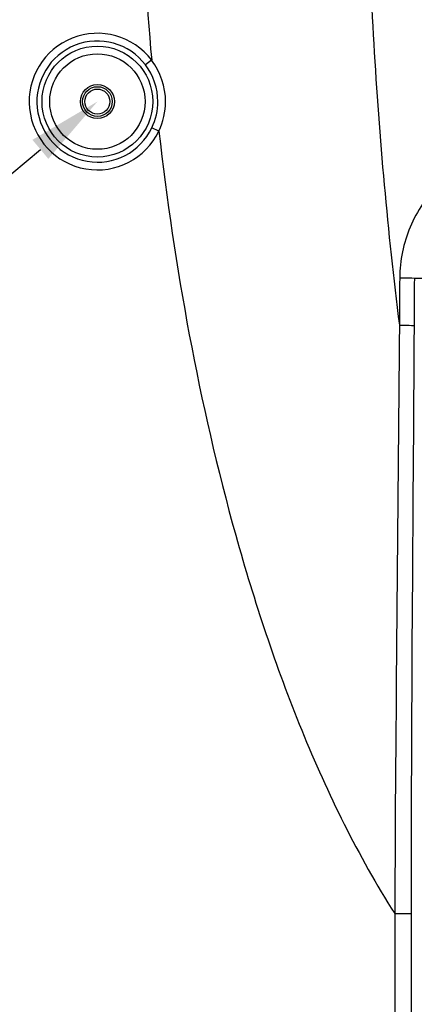
# Model space of a CAD drawing. Extents: x 0 to 841, y 0 to 594.
# Drawn here: x 253 to 276, y 98 to 156 of the extents above; entities that cross this region are included whole.
import ezdxf

# ---------------------------------------------------------------- set-up
doc = ezdxf.new("R2010")
doc.units = 0
doc.header["$LTSCALE"] = 46.255
doc.layers.add('8YS-M6-NUT-BDXF_CONTINUOUS_LINE', color=7, linetype='CONTINUOUS')
doc.layers.add('B35LD-BOTTOMDXF_CONTINUOUS_LINE', color=7, linetype='CONTINUOUS')
doc.layers.add('AM_5', color=3, linetype='CONTINUOUS', lineweight=25)

# ---------------------------------------------------------------- blocks, each defined once
blk = doc.blocks.new('*S32')
at = {"layer": 'AM_5', "color": 3}
blk.add_line((227.45, 126.352), (253.949, 148.538), dxfattribs=at)
at = {"layer": 'AM_5', "color": 3, "linetype": 'Continuous'}
blk.add_trace([(254.417, 147.979), (253.481, 149.097), (257.304, 151.346)], dxfattribs=at)

msp = doc.modelspace()

# ---------------------------------------------------------------- linework, layer by layer
at = {"layer": '8YS-M6-NUT-BDXF_CONTINUOUS_LINE', "color": 7, "linetype": 'Continuous'}
msp.add_circle((257.3036, 151.3462), 0.7375, dxfattribs=at)
at = {"layer": 'B35LD-BOTTOMDXF_CONTINUOUS_LINE', "color": 7, "linetype": 'Continuous'}
for p, q in [((260.4999, 153.7756), (260.1392, 153.5014)), ((260.9268, 149.6168), (260.5178, 149.812)), ((275.9638, 140.9712), (276.8647, 140.9712)), ((274.8114, 103.6129), (275.7694, 103.6129)), ((274.8114, 103.6129), (274.8114, 71.7212)), ((275.7694, 103.6129), (275.7694, 71.7212))]:
    msp.add_line(p, q, dxfattribs=at)
for radius in [3.2596, 2.8065, 1, 0.875]:
    msp.add_circle((257.3036, 151.3462), radius, dxfattribs=at)
for centre, radius, start, end in [((452.6427, 171.2221), 192.9332, 182.013477, 185.188204), ((257.3036, 151.3462), 4.0148, 37.236752, 334.484201), ((257.3036, 151.3462), 3.5616, 37.236862, 334.484301)]:
    msp.add_arc(centre, radius, start, end, dxfattribs=at)
for points, knots in [([(273.0909, 171.3462), (273.0912, 165.8098), (273.4087, 154.7353), (274.3874, 143.6963), (275.086, 138.2044)], [0, 0, 0, 0, 0.5000156, 1, 1, 1, 1]), ([(260.9268, 149.6168), (261.8421, 141.6057), (263.9964, 129.6298), (269.0775, 114.3035), (272.6428, 107.0103), (274.8114, 103.6129)], [0, 0, 0, 0, 0.499971, 0.7500802, 1, 1, 1, 1]), ([(282.9806, 148.6955), (281.966, 148.7113), (279.9085, 148.3353), (277.2932, 146.632), (275.5288, 144.0558), (275.1073, 142.0048), (275.1018, 140.9889)], [0, 0, 0, 0, 0.2499661, 0.499788, 0.7497521, 1, 1, 1, 1]), ([(275.1018, 140.9889), (275.1972, 140.9882), (275.4845, 140.9843), (275.7722, 140.984), (275.9638, 140.9712)], [0, 0, 0, 0, 0.3318683, 1, 1, 1, 1]), ([(275.086, 138.2044), (275.1813, 138.2037), (275.4686, 138.1995), (275.7564, 138.1991), (275.9479, 138.1852)], [0, 0, 0, 0, 0.3318612, 1, 1, 1, 1])]:
    msp.add_open_spline(points, degree=3, knots=knots, dxfattribs=at)
for points in [[(260.8646, 151.3462), (260.8643, 152.1042), (260.5979, 152.898), (260.1392, 153.5014)], [(261.3201, 151.3465), (261.3201, 152.2011), (261.0185, 153.0963), (260.4999, 153.7756)], [(260.5178, 149.812), (260.7437, 150.2852), (260.8647, 150.8219), (260.8646, 151.3462)], [(260.9268, 149.6168), (261.1824, 150.15), (261.32, 150.7552), (261.3201, 151.3465)], [(275.1018, 140.9889), (275.0968, 140.0607), (275.0915, 139.1326), (275.086, 138.2044)], [(275.9638, 140.9712), (275.9588, 140.0425), (275.9535, 139.1139), (275.9479, 138.1852)], [(275.086, 138.2044), (274.9971, 126.6739), (274.8535, 115.1437), (274.8114, 103.6129)], [(275.9479, 138.1852), (275.8791, 126.6611), (275.7694, 115.1371), (275.7694, 103.6129)]]:
    msp.add_open_spline(points, degree=3, dxfattribs=at)

# ---------------------------------------------------------------- block references
at = {"layer": 'AM_5', "color": 3}
msp.add_blockref('*S32', (0, 0), dxfattribs=at)

doc.saveas('drawing.dxf')
